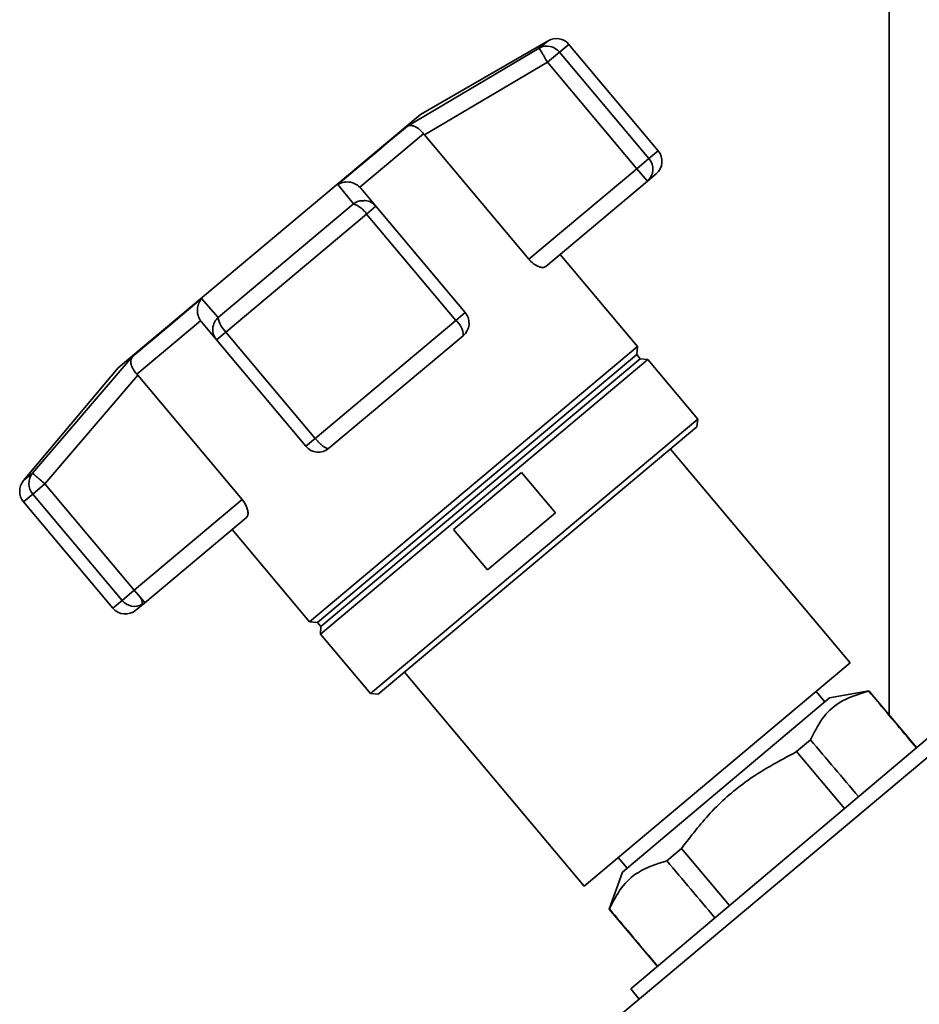
# Paper-space layout 'Blatt1' of a CAD drawing. Units: millimetres. Extents: x 0 to 6300, y 0 to 4455.
# Drawn here: x 1648 to 1730, y 2502 to 2592 of the extents above; entities that cross this region are included whole.
import ezdxf

# ---------------------------------------------------------------- set-up
doc = ezdxf.new("R2010")
doc.units = ezdxf.units.MM

psp = doc.layouts.new('Blatt1')

# ---------------------------------------------------------------- linework, layer by layer
at = {"color": 7, "linetype": 'Continuous', "lineweight": 35, "ltscale": 15}
for p, q in [((1727.553, 2651.956), (1727.553, 2528.174)), ((1696.416, 2589.758), (1684.755, 2583.025)), ((1695.605, 2589.077), (1696.416, 2589.758)), ((1698.315, 2589.423), (1697.472, 2588.715)), ((1706.469, 2579.706), (1698.315, 2589.423)), ((1683.571, 2581.961), (1695.605, 2589.077)), ((1697.472, 2588.715), (1696.362, 2587.784)), ((1705.625, 2578.998), (1697.472, 2588.715)), ((1685.128, 2581.151), (1696.362, 2587.784)), ((1696.362, 2587.784), (1704.515, 2578.067)), ((1684.755, 2583.025), (1657.177, 2559.885)), ((1685.038, 2581.264), (1679.223, 2576.384)), ((1685.039, 2581.264), (1685.128, 2581.151)), ((1694.657, 2569.795), (1685.128, 2581.151)), ((1706.469, 2579.706), (1705.625, 2578.998)), ((1704.515, 2578.067), (1705.625, 2578.998)), ((1704.515, 2578.067), (1694.657, 2569.795)), ((1705.479, 2576.918), (1704.515, 2578.067)), ((1706.284, 2577.593), (1705.479, 2576.918)), ((1678.649, 2574.849), (1677.218, 2576.63)), ((1705.479, 2576.918), (1696.197, 2569.129)), ((1679.32, 2576.278), (1679.222, 2576.384)), ((1680.696, 2574.639), (1679.32, 2576.278)), ((1666.289, 2564.478), (1678.649, 2574.849)), ((1666.994, 2563.141), (1679.844, 2573.923)), ((1680.696, 2574.639), (1679.844, 2573.923)), ((1679.844, 2573.923), (1687.997, 2564.206)), ((1688.85, 2564.922), (1680.696, 2574.639)), ((1704.574, 2561.81), (1697.509, 2570.23)), ((1664.784, 2566.197), (1666.289, 2564.478)), ((1664.678, 2564.18), (1658.862, 2559.3)), ((1664.678, 2564.18), (1664.766, 2564.065)), ((1664.766, 2564.065), (1666.141, 2562.426)), ((1687.997, 2564.206), (1675.147, 2553.424)), ((1688.85, 2564.922), (1687.997, 2564.206)), ((1666.994, 2563.141), (1666.141, 2562.426)), ((1675.147, 2553.424), (1666.994, 2563.141)), ((1666.141, 2562.426), (1674.295, 2552.709)), ((1688.665, 2562.808), (1676.408, 2552.524)), ((1704.574, 2561.81), (1674.628, 2536.683)), ((1704.504, 2561.087), (1704.574, 2561.81)), ((1649.333, 2550.251), (1658.431, 2560.866)), ((1704.504, 2561.087), (1675.353, 2536.626)), ((1705.509, 2560.625), (1675.633, 2535.556)), ((1704.825, 2560.704), (1675.674, 2536.243)), ((1704.825, 2560.704), (1704.504, 2561.087)), ((1705.509, 2560.625), (1704.825, 2560.704)), ((1710.073, 2555.186), (1705.509, 2560.625)), ((1657.177, 2559.885), (1648.522, 2549.57)), ((1650.476, 2549.281), (1658.958, 2559.192)), ((1658.958, 2559.192), (1658.862, 2559.3)), ((1658.958, 2559.192), (1668.487, 2547.836)), ((1710.073, 2555.186), (1680.197, 2530.117)), ((1710.011, 2554.482), (1710.073, 2555.186)), ((1710.011, 2554.482), (1680.902, 2530.056)), ((1674.295, 2552.709), (1675.147, 2553.424)), ((1723.989, 2532.923), (1707.598, 2552.457)), ((1648.522, 2549.57), (1649.333, 2550.251)), ((1687.791, 2545.105), (1693.994, 2550.31)), ((1693.994, 2550.31), (1697.08, 2546.633)), ((1650.476, 2549.281), (1649.366, 2548.349)), ((1658.629, 2539.564), (1650.476, 2549.281)), ((1648.522, 2547.642), (1649.366, 2548.349)), ((1649.366, 2548.349), (1657.519, 2538.632)), ((1648.522, 2547.642), (1656.676, 2537.925)), ((1668.487, 2547.836), (1658.629, 2539.564)), ((1668.875, 2546.203), (1659.593, 2538.415)), ((1697.08, 2546.633), (1690.877, 2541.428)), ((1667.564, 2545.103), (1674.628, 2536.683)), ((1690.877, 2541.428), (1687.791, 2545.105)), ((1657.519, 2538.632), (1658.629, 2539.564)), ((1659.219, 2538.861), (1658.629, 2539.564)), ((1659.219, 2538.861), (1659.593, 2538.415)), ((1657.519, 2538.632), (1656.676, 2537.925)), ((1659.593, 2538.415), (1658.789, 2537.74)), ((1674.628, 2536.683), (1675.353, 2536.626)), ((1675.353, 2536.626), (1675.674, 2536.243)), ((1675.674, 2536.243), (1675.633, 2535.556)), ((1675.633, 2535.556), (1680.197, 2530.117)), ((1699.706, 2512.546), (1723.989, 2532.923)), ((1683.315, 2532.08), (1699.706, 2512.546)), ((1680.197, 2530.117), (1680.902, 2530.056)), ((1721.681, 2529.373), (1720.887, 2530.319)), ((1725.706, 2530.374), (1722.103, 2529.729)), ((1725.685, 2530.357), (1725.706, 2530.374)), ((1729.472, 2525.886), (1725.706, 2530.374)), ((1722.103, 2529.729), (1703.219, 2513.801)), ((1735.722, 2528.215), (1702.305, 2500.174)), ((1732.432, 2527.179), (1703.956, 2503.163)), ((1720.384, 2525.896), (1719.111, 2524.825)), ((1729.45, 2525.867), (1729.472, 2525.886)), ((1729.45, 2525.867), (1730.043, 2525.164)), ((1730.065, 2525.183), (1729.472, 2525.886)), ((1719.111, 2524.825), (1723.475, 2519.625)), ((1708.597, 2515.978), (1707.243, 2514.839)), ((1712.971, 2510.765), (1708.597, 2515.978)), ((1702.808, 2515.15), (1703.622, 2514.18)), ((1703.219, 2513.801), (1702.002, 2510.429)), ((1702.002, 2510.429), (1702.029, 2510.452)), ((1702.002, 2510.429), (1705.791, 2505.913)), ((1705.817, 2505.935), (1705.791, 2505.913)), ((1705.791, 2505.913), (1706.384, 2505.21)), ((1706.41, 2505.232), (1705.817, 2505.935)), ((1703.956, 2503.163), (1704.745, 2502.222))]:
    psp.add_line(p, q, dxfattribs=at)
at = {"color": 7, "linetype": 'Continuous', "lineweight": 35, "ltscale": 15, "flags": 128}
for points in [[(1683.571, 2581.961), (1683.023, 2581.501), (1682.395, 2580.974), (1681.691, 2580.384), (1680.917, 2579.734), (1680.076, 2579.029), (1679.176, 2578.273), (1678.221, 2577.472), (1677.218, 2576.63)], [(1664.784, 2566.197), (1663.781, 2565.356), (1662.826, 2564.554), (1661.925, 2563.798), (1661.085, 2563.093), (1660.31, 2562.443), (1659.607, 2561.853), (1658.979, 2561.326), (1658.431, 2560.866)]]:
    psp.add_lwpolyline(points, dxfattribs=at)
at = {"color": 7, "linetype": 'Continuous', "lineweight": 35, "ltscale": 225}
for centre, radius, start, end in [((1696.321, 2587.775), 1.486, 39.25813, 118.80367), ((1697.166, 2588.459), 1.5, 40, 120), ((1705.32, 2578.742), 1.5, 310, 40), ((1704.511, 2578.031), 1.475, 311.004, 40.96998), ((1677.889, 2572.635), 2.341, 33.38389, 71.05269), ((1668.602, 2564.842), 2.341, 188.94731, 226.61611), ((1686.887, 2562.818), 1.778, 359.70725, 51.35216), ((1687.701, 2563.958), 1.5, 310, 40), ((1675.444, 2553.673), 1.5, 220, 310), ((1650.492, 2549.319), 1.486, 141.19633, 220.74187), ((1649.671, 2548.606), 1.5, 140, 220), ((1658.357, 2538.335), 1.01, 355.6398, 31.40732), ((1658.67, 2539.574), 1.487, 219.27992, 297.79255), ((1658.692, 2539.489), 1.402, 298.62377, 309.99706), ((1657.825, 2538.889), 1.5, 220, 310)]:
    psp.add_arc(centre, radius, start, end, dxfattribs=at)
for centre, start_param, end_param in [((-2245.147, 7238.556), 3.603394, 3.6053), ((-2245.147, 7238.556), 2.677884, 2.680092), ((5689.082, -2217.091), 5.825499, 5.827741), ((5689.082, -2217.091), 0.455443, 0.457385)]:
    psp.add_ellipse(centre, major_axis=(-4436.697, 5266.58), ratio=0.001125, start_param=start_param, end_param=end_param, dxfattribs=at)
at = {"color": 7, "linetype": 'Continuous', "lineweight": 35, "ltscale": 15}
for points, knots in [([(1696.362, 2587.784), (1696.284, 2587.917), (1696.152, 2588.14), (1695.976, 2588.444), (1695.806, 2588.733), (1695.65, 2589), (1695.62, 2589.051), (1695.605, 2589.077)], [0, 0, 0, 0, 0.202214, 0.33957, 0.50079, 0.750238, 1, 1, 1, 1]), ([(1685.038, 2581.264), (1684.922, 2581.4), (1684.677, 2581.687), (1684.335, 2581.895), (1684.109, 2581.977), (1684.002, 2582.001), (1683.946, 2582.009), (1683.917, 2582.012), (1683.903, 2582.013), (1683.895, 2582.014), (1683.892, 2582.014), (1683.89, 2582.014), (1683.889, 2582.014), (1683.889, 2582.014), (1683.888, 2582.014), (1683.888, 2582.014), (1683.888, 2582.014), (1683.888, 2582.014), (1683.888, 2582.014), (1683.888, 2582.014), (1683.876, 2582.015), (1683.84, 2582.016), (1683.727, 2582.013), (1683.638, 2581.984), (1683.571, 2581.961)], [0, 0, 0, 0, 0.2358791, 0.4971305, 0.6130319, 0.6784371, 0.7128796, 0.730516, 0.7394352, 0.7439197, 0.7461681, 0.7472939, 0.7478571, 0.7481389, 0.7482798, 0.7483502, 0.7483854, 0.748403, 0.7484119, 0.7484163, 0.7484207, 0.7755757, 0.8274158, 1, 1, 1, 1]), ([(1677.218, 2576.63), (1677.37, 2576.701), (1677.674, 2576.843), (1678.221, 2576.87), (1678.778, 2576.738), (1679.079, 2576.498), (1679.223, 2576.384)], [0, 0, 0, 0, 0.251377, 0.502149, 0.763773, 1, 1, 1, 1]), ([(1678.649, 2574.849), (1678.806, 2574.951), (1679.087, 2575.132), (1679.416, 2575.137), (1679.561, 2575.139)], [0, 0, 0, 0, 0.561456, 1, 1, 1, 1]), ([(1679.561, 2575.139), (1679.614, 2575.146), (1679.855, 2575.178), (1680.285, 2575.02), (1680.559, 2574.766), (1680.696, 2574.639)], [0, 0, 0, 0, 0.124355, 0.561902, 1, 1, 1, 1]), ([(1696.197, 2569.129), (1696.12, 2569.09), (1695.964, 2569.011), (1695.581, 2569.089), (1695.159, 2569.312), (1694.841, 2569.584), (1694.692, 2569.755), (1694.657, 2569.795)], [0, 0, 0, 0, 0.244454, 0.489087, 0.725616, 0.936033, 1, 1, 1, 1]), ([(1664.678, 2564.18), (1664.591, 2564.341), (1664.407, 2564.679), (1664.379, 2565.15), (1664.427, 2565.462), (1664.466, 2565.608), (1664.492, 2565.686), (1664.507, 2565.725), (1664.515, 2565.745), (1664.519, 2565.755), (1664.521, 2565.76), (1664.522, 2565.763), (1664.523, 2565.764), (1664.523, 2565.764), (1664.523, 2565.765), (1664.523, 2565.765), (1664.523, 2565.765), (1664.523, 2565.765), (1664.523, 2565.765), (1664.523, 2565.765), (1664.53, 2565.782), (1664.552, 2565.832), (1664.626, 2565.986), (1664.715, 2566.105), (1664.784, 2566.197)], [0, 0, 0, 0, 0.235879, 0.497131, 0.613033, 0.678438, 0.712881, 0.730517, 0.739437, 0.743921, 0.746169, 0.747295, 0.747858, 0.74814, 0.748281, 0.748352, 0.748387, 0.748404, 0.748413, 0.748418, 0.748422, 0.775577, 0.827417, 1, 1, 1, 1]), ([(1666.141, 2562.426), (1666.037, 2562.584), (1665.827, 2562.899), (1665.769, 2563.484), (1665.913, 2564.052), (1666.167, 2564.339), (1666.289, 2564.478)], [0, 0, 0, 0, 0.25016, 0.500006, 0.758662, 1, 1, 1, 1]), ([(1658.431, 2560.866), (1658.386, 2560.771), (1658.295, 2560.581), (1658.332, 2560.181), (1658.509, 2559.73), (1658.749, 2559.438), (1658.862, 2559.3)], [0, 0, 0, 0, 0.251378, 0.502149, 0.763773, 1, 1, 1, 1]), ([(1676.183, 2552.53), (1676.105, 2552.569), (1675.993, 2552.625), (1675.78, 2552.785), (1675.591, 2552.949), (1675.363, 2553.176), (1675.224, 2553.336), (1675.147, 2553.424)], [0, 0, 0, 0, 0.27732, 0.396784, 0.621879, 0.791903, 1, 1, 1, 1]), ([(1676.408, 2552.524), (1676.377, 2552.509), (1676.322, 2552.482), (1676.224, 2552.516), (1676.183, 2552.53)], [0, 0, 0, 0, 0.572946, 1, 1, 1, 1]), ([(1649.333, 2550.251), (1649.356, 2550.231), (1649.402, 2550.193), (1649.668, 2549.966), (1650.039, 2549.652), (1650.33, 2549.404), (1650.476, 2549.281)], [0, 0, 0, 0, 0.250158, 0.5, 0.749842, 1, 1, 1, 1]), ([(1668.487, 2547.836), (1668.58, 2547.713), (1668.766, 2547.467), (1668.942, 2547.075), (1669.03, 2546.706), (1669.018, 2546.385), (1668.923, 2546.264), (1668.875, 2546.203)], [0, 0, 0, 0, 0.184941, 0.369486, 0.56431, 0.782308, 1, 1, 1, 1]), ([(1720.384, 2525.896), (1720.708, 2526.563), (1721.365, 2527.913), (1723.07, 2529.544), (1724.739, 2530.063), (1725.685, 2530.357)], [0, 0, 0, 0, 0.29734, 0.601627, 1, 1, 1, 1]), ([(1708.597, 2515.978), (1709.441, 2517.078), (1711.148, 2519.304), (1714.632, 2522.417), (1717.498, 2523.958), (1719.111, 2524.825)], [0, 0, 0, 0, 0.299229, 0.605477, 1, 1, 1, 1]), ([(1702.029, 2510.452), (1702.357, 2511.113), (1703.019, 2512.452), (1704.708, 2514.04), (1706.334, 2514.553), (1707.243, 2514.839)], [0, 0, 0, 0, 0.301454, 0.609996, 1, 1, 1, 1])]:
    psp.add_open_spline(points, degree=3, knots=knots, dxfattribs=at)

doc.saveas('drawing.dxf')
